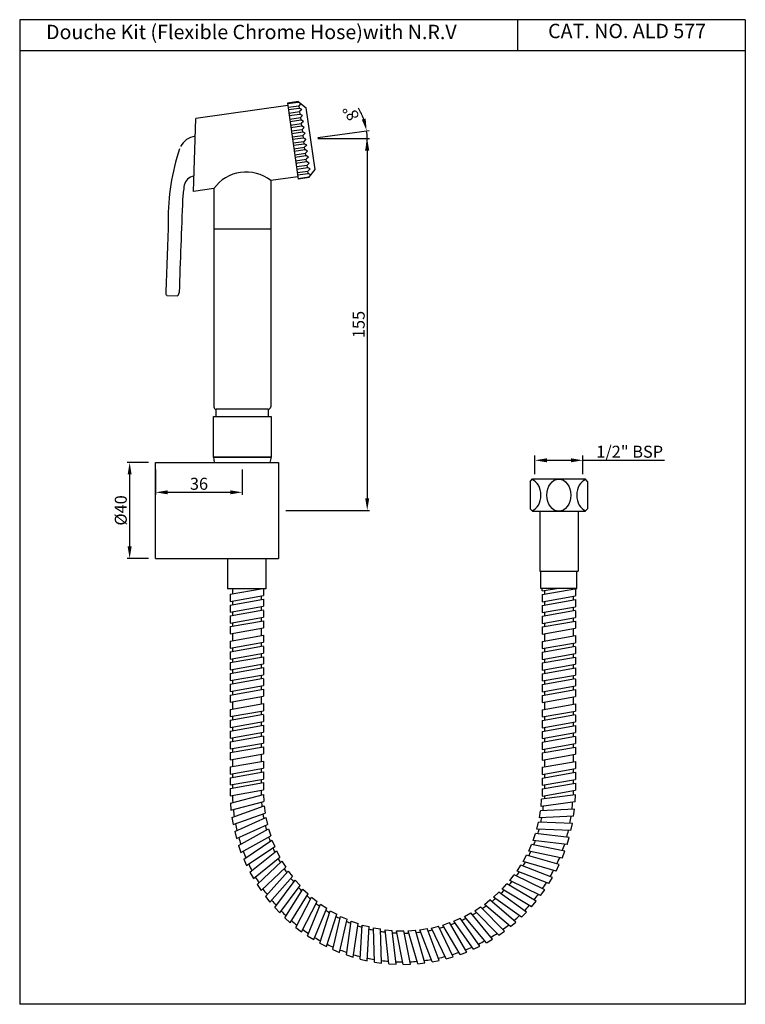
# Model space of a CAD drawing. Units: millimetres. Extents: x 1483 to 1785, y 269 to 679.
import ezdxf

# ---------------------------------------------------------------- set-up
doc = ezdxf.new("R2010")
doc.units = ezdxf.units.MM
doc.header["$MEASUREMENT"] = 0
doc.styles.get("Standard").update_dxf_attribs({"font": 'arial.ttf'})
doc.dimstyles.get("Standard").update_dxf_attribs({"dimtxt": 0.18, "dimasz": 0.18, "dimexe": 0.18, "dimexo": 0.0625, "dimgap": 0.09, "dimtad": 0, "dimtih": 1, "dimtoh": 1, "dimdec": 4, "dimzin": 0, "dimdsep": 46, "dimtxsty": 'Standard', "dimcen": 0.09, "dimadec": 0, "dimazin": 0, "dimtfac": 1, "dimtdec": 4, "dimtofl": 0, "dimtmove": 0, "dimatfit": 3, "dimfxl": 0, "dimtolj": 1, "dimtzin": 0, "dimarcsym": 0})
doc.dimstyles.new('Vikas', dxfattribs={"dimtxt": 3, "dimasz": 3, "dimexe": 1, "dimexo": 3, "dimgap": 1, "dimtad": 3, "dimdec": 1, "dimzin": 0, "dimdsep": 46, "dimtxsty": 'Standard', "dimcen": 0.09, "dimadec": 1, "dimazin": 0, "dimtfac": 1, "dimtdec": 1, "dimtofl": 0, "dimtmove": 0, "dimatfit": 3, "dimfxl": 0, "dimtolj": 1, "dimtzin": 0, "dimarcsym": 0})

# ---------------------------------------------------------------- blocks, each defined once
blk = doc.blocks.new('*D1')
at = {"color": 0, "linetype": 'Continuous', "lineweight": -2, "transparency": 16777216}
for p, q in [((1697.7, 489.59), (1697.7, 497.38)), ((1717.7, 489.59), (1717.7, 497.38)), ((1702.7, 495.38), (1712.7, 495.38)), ((1717.7, 495.38), (1751.74, 495.38))]:
    blk.add_line(p, q, dxfattribs=at)
at = {"color": 0, "linetype": 'Continuous', "transparency": 16777216}
for points in [[(1702.7, 496.21), (1702.7, 494.54), (1697.7, 495.38)], [(1712.7, 496.21), (1712.7, 494.54), (1717.7, 495.38)]]:
    blk.add_solid(points, dxfattribs=at)
at = {"layer": 'Defpoints', "color": 0, "linetype": 'Continuous', "transparency": 16777216}
for p in [(1717.7, 495.38), (1697.7, 487.59), (1717.7, 487.59)]:
    blk.add_point(p, dxfattribs=at)
at = {"color": 0, "linetype": 'Continuous', "transparency": 16777216, "insert": (1737.22, 498.96), "char_height": 5, "attachment_point": 5}
blk.add_mtext('\\A1;1/2" BSP', dxfattribs=at)
blk = doc.blocks.new('*D2')
at = {"color": 0, "lineweight": -2, "transparency": 16777216}
for p, q in [((1536.61, 494.49), (1527.77, 494.49)), ((1528.77, 489.49), (1528.77, 459.48)), ((1536.61, 454.48), (1527.77, 454.48))]:
    blk.add_line(p, q, dxfattribs=at)
at = {"color": 0, "transparency": 16777216}
for points in [[(1527.93, 489.49), (1529.6, 489.49), (1528.77, 494.49)], [(1527.93, 459.48), (1529.6, 459.48), (1528.77, 454.48)]]:
    blk.add_solid(points, dxfattribs=at)
at = {"layer": 'Defpoints', "color": 0, "transparency": 16777216}
for p in [(1539.61, 494.49), (1528.77, 454.48), (1539.61, 454.48)]:
    blk.add_point(p, dxfattribs=at)
at = {"color": 0, "transparency": 16777216, "insert": (1525.08, 474.49), "char_height": 5, "attachment_point": 5, "rotation": 90}
blk.add_mtext('\\A1;%%C40', dxfattribs=at)
blk = doc.blocks.new('*D3')
at = {"color": 0, "lineweight": -2, "transparency": 16777216}
for p, q in [((1539.61, 491.49), (1539.61, 481.03)), ((1575.72, 491.49), (1575.72, 481.03)), ((1544.61, 482.03), (1570.72, 482.03))]:
    blk.add_line(p, q, dxfattribs=at)
at = {"color": 0, "transparency": 16777216}
for points in [[(1544.61, 482.86), (1544.61, 481.2), (1539.61, 482.03)], [(1570.72, 482.86), (1570.72, 481.2), (1575.72, 482.03)]]:
    blk.add_solid(points, dxfattribs=at)
at = {"layer": 'Defpoints', "color": 0, "transparency": 16777216}
for p in [(1539.61, 494.49), (1575.72, 494.49), (1575.72, 482.03)]:
    blk.add_point(p, dxfattribs=at)
at = {"color": 0, "transparency": 16777216, "insert": (1557.67, 485.59), "char_height": 5, "attachment_point": 5}
blk.add_mtext('\\A1;36', dxfattribs=at)
blk = doc.blocks.new('*D4')
at = {"color": 0, "lineweight": -2, "transparency": 16777216}
for p, q in [((1607.23, 629.48), (1628.81, 629.48)), ((1627.81, 624.48), (1627.81, 479.49)), ((1593.86, 474.49), (1628.81, 474.49))]:
    blk.add_line(p, q, dxfattribs=at)
at = {"color": 0, "transparency": 16777216}
for points in [[(1626.97, 624.48), (1628.64, 624.48), (1627.81, 629.48)], [(1626.97, 479.49), (1628.64, 479.49), (1627.81, 474.49)]]:
    blk.add_solid(points, dxfattribs=at)
at = {"layer": 'Defpoints', "color": 0, "transparency": 16777216}
for p in [(1604.23, 629.48), (1590.86, 474.49), (1627.81, 474.49)]:
    blk.add_point(p, dxfattribs=at)
at = {"color": 0, "transparency": 16777216, "insert": (1624.25, 551.98), "char_height": 5, "attachment_point": 5, "rotation": 90}
blk.add_mtext('\\A1;155', dxfattribs=at)
blk = doc.blocks.new('*D5')
at = {"color": 0, "lineweight": -2, "transparency": 16777216}
for p, q in [((1607.2, 629.9), (1628.56, 632.9)), ((1607.23, 629.48), (1628.8, 629.48))]:
    blk.add_line(p, q, dxfattribs=at)
for start, end in [(20.1801, 32.3602), (360, 8), (347.8199, 360)]:
    blk.add_arc((1604.23, 629.48), 23.56, start, end, dxfattribs=at)
at = {"color": 0, "transparency": 16777216}
blk.add_solid([(1627.16, 637.81), (1625.54, 637.41), (1627.57, 632.76)], dxfattribs=at)
at = {"layer": 'Defpoints', "color": 0, "transparency": 16777216}
for p in [(1596.66, 629.48), (1596.81, 628.44), (1604.23, 629.48), (1604.23, 629.48), (1627.77, 630.58)]:
    blk.add_point(p, dxfattribs=at)
at = {"color": 0, "transparency": 16777216, "insert": (1621.02, 640.18), "char_height": 5, "attachment_point": 5, "rotation": 120}
blk.add_mtext('\\A1;8°', dxfattribs=at)
blk = doc.blocks.new('_None')

msp = doc.modelspace()

# ---------------------------------------------------------------- linework, layer by layer
at = {"linetype": 'Continuous'}
for p, q in [((1785.43, 679.04), (1482.93, 679.04)), ((1482.93, 679.04), (1482.93, 268.62)), ((1785.43, 679.04), (1785.43, 268.62)), ((1594.61, 644.04), (1599.07, 644.66)), ((1599.04, 644.91), (1599.07, 644.66)), ((1600.17, 644.06), (1599.07, 644.66)), ((1594.82, 642.55), (1599.28, 643.18)), ((1594.96, 641.56), (1599.42, 642.19)), ((1595.17, 640.07), (1599.63, 640.7)), ((1600.17, 644.06), (1599.28, 643.18)), ((1599.28, 643.18), (1599.42, 642.19)), ((1600.51, 641.58), (1599.42, 642.19)), ((1600.51, 641.58), (1599.63, 640.7)), ((1599.63, 640.7), (1599.77, 639.71)), ((1595.31, 639.08), (1599.77, 639.71)), ((1595.52, 637.6), (1599.98, 638.23)), ((1595.66, 636.61), (1600.11, 637.23)), ((1600.86, 639.11), (1599.77, 639.71)), ((1600.86, 639.11), (1599.98, 638.23)), ((1599.98, 638.23), (1600.11, 637.23)), ((1601.21, 636.63), (1600.11, 637.23)), ((1601.21, 636.63), (1600.32, 635.75)), ((1595.87, 635.12), (1600.32, 635.75)), ((1596.01, 634.13), (1600.46, 634.76)), ((1596.22, 632.65), (1600.67, 633.27)), ((1596.35, 631.66), (1600.81, 632.28)), ((1600.32, 635.75), (1600.46, 634.76)), ((1601.56, 634.16), (1600.46, 634.76)), ((1601.56, 634.16), (1600.67, 633.27)), ((1600.67, 633.27), (1600.81, 632.28)), ((1601.91, 631.68), (1600.81, 632.28)), ((1596.56, 630.17), (1601.02, 630.8)), ((1596.7, 629.18), (1601.16, 629.81)), ((1596.91, 627.7), (1601.37, 628.32)), ((1596.91, 627.7), (1601.37, 628.32)), ((1601.91, 631.68), (1601.02, 630.8)), ((1601.02, 630.8), (1601.16, 629.81)), ((1602.25, 629.2), (1601.16, 629.81)), ((1602.25, 629.2), (1601.37, 628.32)), ((1602.25, 629.2), (1601.37, 628.32)), ((1601.51, 627.33), (1601.37, 628.32)), ((1597.05, 626.71), (1601.51, 627.33)), ((1597.26, 625.22), (1601.72, 625.85)), ((1597.4, 624.23), (1601.85, 624.86)), ((1602.6, 626.73), (1601.51, 627.33)), ((1602.6, 626.73), (1601.72, 625.85)), ((1601.85, 624.86), (1601.72, 625.85)), ((1602.95, 624.25), (1601.85, 624.86)), ((1602.95, 624.25), (1602.06, 623.37)), ((1597.61, 622.74), (1602.06, 623.37)), ((1597.75, 621.75), (1602.2, 622.38)), ((1597.95, 620.27), (1602.41, 620.9)), ((1598.09, 619.28), (1602.55, 619.91)), ((1602.2, 622.38), (1602.06, 623.37)), ((1603.3, 621.78), (1602.2, 622.38)), ((1603.3, 621.78), (1602.41, 620.9)), ((1602.55, 619.91), (1602.41, 620.9)), ((1603.64, 619.3), (1602.55, 619.91)), ((1598.3, 617.79), (1602.76, 618.42)), ((1598.44, 616.8), (1602.9, 617.43)), ((1598.65, 615.32), (1603.11, 615.94)), ((1603.64, 619.3), (1602.76, 618.42)), ((1602.9, 617.43), (1602.76, 618.42)), ((1603.99, 616.83), (1602.9, 617.43)), ((1603.99, 616.83), (1603.11, 615.94)), ((1603.25, 614.95), (1603.11, 615.94)), ((1598.79, 614.33), (1603.25, 614.95)), ((1599, 612.84), (1603.45, 613.47)), ((1604.34, 614.35), (1603.25, 614.95)), ((1604.34, 614.35), (1603.45, 613.47)), ((1603.49, 613.22), (1603.45, 613.47)), ((1564.72, 516.64), (1564.72, 513.64)), ((1586.72, 513.64), (1586.72, 516.64)), ((1563.72, 496.64), (1587.72, 496.64)), ((1563.72, 496.64), (1564.05, 494.49)), ((1564.72, 496.64), (1586.72, 496.64)), ((1587.72, 496.64), (1587.26, 494.49)), ((1539.61, 454.48), (1539.61, 494.49)), ((1539.61, 494.49), (1590.86, 494.49)), ((1590.86, 494.49), (1590.86, 454.48)), ((1695.73, 486.59), (1696.73, 487.59)), ((1695.73, 486.59), (1695.73, 475.12)), ((1696.73, 487.59), (1718.67, 487.59)), ((1719.67, 486.59), (1718.67, 487.59)), ((1719.67, 486.59), (1719.67, 475.12)), ((1695.73, 475.12), (1696.73, 474.12)), ((1696.73, 474.12), (1718.67, 474.12)), ((1699.72, 474.12), (1699.72, 449.18)), ((1715.68, 474.12), (1715.68, 449.18)), ((1718.67, 474.12), (1719.67, 475.12)), ((1539.61, 454.48), (1590.86, 454.48)), ((1569.63, 454.48), (1569.63, 441.83)), ((1585.59, 454.48), (1585.59, 441.83)), ((1699.72, 449.18), (1715.68, 449.18)), ((1700.22, 441.95), (1700.22, 449.18)), ((1700.22, 449.18), (1715.18, 449.18)), ((1715.18, 441.95), (1715.18, 449.18)), ((1585.59, 441.83), (1569.63, 441.83)), ((1585.09, 441.83), (1570.13, 441.83)), ((1570.61, 439.54), (1583.61, 441.83)), ((1570.61, 439.54), (1570.61, 436.54)), ((1571.61, 441.83), (1571.61, 439.72)), ((1584.61, 441.83), (1584.61, 439.01)), ((1715.18, 441.95), (1700.22, 441.95)), ((1700.7, 440.9), (1700.7, 441.95)), ((1700.7, 440.9), (1706.67, 441.95)), ((1700.7, 439.4), (1715.18, 441.95)), ((1700.7, 439.4), (1700.7, 436.4)), ((1701.7, 441.07), (1701.7, 439.57)), ((1714.7, 441.86), (1714.7, 438.86)), ((1570.61, 436.54), (1584.61, 439.01)), ((1570.61, 435.04), (1584.61, 437.51)), ((1571.61, 436.72), (1571.61, 435.22)), ((1583.61, 438.83), (1583.61, 437.33)), ((1584.61, 437.51), (1584.61, 434.51)), ((1700.7, 436.4), (1714.7, 438.86)), ((1700.7, 434.9), (1714.7, 437.36)), ((1701.7, 436.57), (1701.7, 435.07)), ((1713.7, 438.69), (1713.7, 437.19)), ((1714.7, 437.36), (1714.7, 434.36)), ((1570.61, 435.04), (1570.61, 432.04)), ((1570.61, 432.04), (1584.61, 434.51)), ((1570.61, 430.54), (1584.61, 433.01)), ((1571.61, 432.22), (1571.61, 430.72)), ((1583.61, 434.33), (1583.61, 432.83)), ((1584.61, 432.83), (1584.61, 430.01)), ((1700.7, 434.9), (1700.7, 431.9)), ((1700.7, 431.9), (1714.7, 434.36)), ((1700.7, 430.4), (1714.7, 432.86)), ((1701.7, 432.07), (1701.7, 430.57)), ((1713.7, 434.19), (1713.7, 432.69)), ((1714.7, 432.69), (1714.7, 429.86)), ((1570.61, 430.54), (1570.61, 427.54)), ((1570.61, 427.54), (1584.61, 430.01)), ((1570.61, 426.04), (1584.61, 428.51)), ((1571.61, 427.72), (1571.61, 426.22)), ((1583.61, 429.83), (1583.61, 428.33)), ((1584.61, 428.51), (1584.61, 425.51)), ((1700.7, 430.4), (1700.7, 427.4)), ((1700.7, 427.4), (1714.7, 429.86)), ((1700.7, 425.9), (1714.7, 428.36)), ((1701.7, 427.57), (1701.7, 426.07)), ((1713.7, 429.69), (1713.7, 428.19)), ((1714.7, 428.36), (1714.7, 425.36)), ((1570.61, 426.04), (1570.61, 423.04)), ((1570.61, 423.04), (1584.61, 425.51)), ((1571.61, 423.22), (1571.61, 421.72)), ((1583.61, 425.33), (1583.61, 423.83)), ((1583.61, 423.83), (1583.61, 422.33)), ((1700.7, 425.9), (1700.7, 422.9)), ((1700.7, 422.9), (1714.7, 425.36)), ((1701.7, 423.07), (1701.7, 421.57)), ((1713.7, 425.19), (1713.7, 423.69)), ((1713.7, 423.69), (1713.7, 422.19)), ((1570.61, 420.04), (1584.61, 422.51)), ((1570.61, 420.04), (1570.61, 417.04)), ((1570.61, 417.04), (1584.61, 419.51)), ((1571.61, 421.72), (1571.61, 420.22)), ((1583.61, 419.33), (1583.61, 417.83)), ((1584.61, 422.51), (1584.61, 419.51)), ((1700.7, 419.9), (1714.7, 422.36)), ((1700.7, 419.9), (1700.7, 416.9)), ((1700.7, 416.9), (1714.7, 419.36)), ((1701.7, 421.57), (1701.7, 420.07)), ((1713.7, 419.19), (1713.7, 417.69)), ((1714.7, 422.36), (1714.7, 419.36)), ((1570.61, 415.54), (1584.61, 418.01)), ((1570.61, 415.54), (1570.61, 412.54)), ((1570.61, 412.54), (1584.61, 415.01)), ((1571.61, 417.22), (1571.61, 415.72)), ((1583.61, 414.83), (1583.61, 413.33)), ((1584.61, 417.83), (1584.61, 415.01)), ((1700.7, 415.4), (1714.7, 417.86)), ((1700.7, 415.4), (1700.7, 412.4)), ((1700.7, 412.4), (1714.7, 414.86)), ((1701.7, 417.07), (1701.7, 415.57)), ((1713.7, 414.69), (1713.7, 413.19)), ((1714.7, 417.69), (1714.7, 414.86)), ((1570.61, 411.04), (1584.61, 413.51)), ((1570.61, 411.04), (1570.61, 408.04)), ((1570.61, 408.04), (1584.61, 410.51)), ((1571.61, 412.72), (1571.61, 411.22)), ((1584.61, 413.51), (1584.61, 410.51)), ((1700.7, 410.9), (1714.7, 413.36)), ((1700.7, 410.9), (1700.7, 407.9)), ((1701.7, 412.57), (1701.7, 411.07)), ((1714.7, 413.36), (1714.7, 410.36)), ((1570.61, 406.54), (1584.61, 409.01)), ((1570.61, 406.54), (1570.61, 403.54)), ((1571.61, 408.22), (1571.61, 406.72)), ((1571.61, 408.22), (1571.61, 406.72)), ((1583.61, 410.33), (1583.61, 408.83)), ((1583.61, 410.33), (1583.61, 408.83)), ((1584.61, 409.01), (1584.61, 406.01)), ((1700.7, 407.9), (1714.7, 410.36)), ((1700.7, 406.4), (1714.7, 408.86)), ((1700.7, 406.4), (1700.7, 403.4)), ((1701.7, 408.07), (1701.7, 406.57)), ((1701.7, 408.07), (1701.7, 406.57)), ((1713.7, 410.19), (1713.7, 408.69)), ((1713.7, 410.19), (1713.7, 408.69)), ((1714.7, 408.86), (1714.7, 405.86)), ((1570.61, 403.54), (1584.61, 406.01)), ((1570.61, 402.04), (1584.61, 404.51)), ((1571.61, 403.72), (1571.61, 402.22)), ((1583.61, 405.83), (1583.61, 404.33)), ((1584.61, 404.33), (1584.61, 401.51)), ((1700.7, 403.4), (1714.7, 405.86)), ((1700.7, 401.9), (1714.7, 404.36)), ((1701.7, 403.57), (1701.7, 402.07)), ((1713.7, 405.69), (1713.7, 404.19)), ((1714.7, 404.19), (1714.7, 401.36)), ((1570.61, 402.04), (1570.61, 399.04)), ((1570.61, 399.04), (1584.61, 401.51)), ((1570.61, 397.54), (1584.61, 400.01)), ((1571.61, 399.22), (1571.61, 397.72)), ((1583.61, 401.33), (1583.61, 399.83)), ((1584.61, 400.01), (1584.61, 397.01)), ((1700.7, 401.9), (1700.7, 398.9)), ((1700.7, 398.9), (1714.7, 401.36)), ((1700.7, 397.4), (1714.7, 399.86)), ((1701.7, 399.07), (1701.7, 397.57)), ((1713.7, 401.19), (1713.7, 399.69)), ((1714.7, 399.86), (1714.7, 396.86)), ((1570.61, 397.54), (1570.61, 394.54)), ((1570.61, 394.54), (1584.61, 397.01)), ((1570.61, 391.54), (1584.61, 394.01)), ((1571.61, 394.72), (1571.61, 393.22)), ((1583.61, 396.83), (1583.61, 395.33)), ((1583.61, 395.33), (1583.61, 393.83)), ((1584.61, 394.01), (1584.61, 391.01)), ((1700.7, 397.4), (1700.7, 394.4)), ((1700.7, 394.4), (1714.7, 396.86)), ((1701.7, 394.57), (1701.7, 393.07)), ((1713.7, 396.69), (1713.7, 395.19)), ((1713.7, 395.19), (1713.7, 393.69)), ((1570.61, 391.54), (1570.61, 388.54)), ((1570.61, 388.54), (1584.61, 391.01)), ((1571.61, 393.22), (1571.61, 391.72)), ((1583.61, 390.83), (1583.61, 389.33)), ((1700.7, 391.4), (1714.7, 393.86)), ((1700.7, 391.4), (1700.7, 388.4)), ((1700.7, 388.4), (1714.7, 390.86)), ((1701.7, 393.07), (1701.7, 391.57)), ((1713.7, 390.69), (1713.7, 389.19)), ((1714.7, 393.86), (1714.7, 390.86)), ((1570.61, 387.04), (1584.61, 389.51)), ((1570.61, 387.04), (1570.61, 384.04)), ((1570.61, 384.04), (1584.61, 386.51)), ((1571.61, 388.72), (1571.61, 387.22)), ((1583.61, 386.33), (1583.61, 384.83)), ((1584.61, 389.33), (1584.61, 386.51)), ((1700.7, 386.9), (1714.7, 389.36)), ((1700.7, 386.9), (1700.7, 383.9)), ((1700.7, 383.9), (1714.7, 386.36)), ((1701.7, 388.57), (1701.7, 387.07)), ((1713.7, 386.19), (1713.7, 384.69)), ((1714.7, 389.19), (1714.7, 386.36)), ((1570.61, 382.54), (1584.61, 385.01)), ((1570.61, 382.54), (1570.61, 379.54)), ((1570.61, 379.54), (1584.61, 382.01)), ((1571.61, 384.22), (1571.61, 382.72)), ((1583.61, 381.83), (1583.61, 380.33)), ((1584.61, 385.01), (1584.61, 382.01)), ((1700.7, 382.4), (1714.7, 384.86)), ((1700.7, 382.4), (1700.7, 379.4)), ((1700.7, 379.4), (1714.7, 381.86)), ((1701.7, 384.07), (1701.7, 382.57)), ((1714.7, 384.86), (1714.7, 381.86)), ((1570.61, 378.04), (1584.61, 380.51)), ((1570.61, 378.04), (1570.61, 375.04)), ((1571.61, 379.72), (1571.61, 378.22)), ((1584.61, 380.33), (1584.61, 377.51)), ((1700.7, 377.9), (1714.7, 380.36)), ((1700.7, 377.9), (1700.7, 374.9)), ((1701.7, 379.57), (1701.7, 378.07)), ((1713.7, 381.69), (1713.7, 380.19)), ((1714.7, 380.19), (1714.7, 377.36)), ((1570.61, 375.04), (1584.61, 377.51)), ((1570.61, 373.54), (1584.61, 376.01)), ((1570.61, 373.54), (1570.61, 370.54)), ((1571.61, 375.22), (1571.61, 373.72)), ((1583.61, 377.33), (1583.61, 375.83)), ((1584.61, 376.01), (1584.61, 373.01)), ((1700.7, 374.9), (1714.7, 377.36)), ((1700.7, 373.4), (1714.7, 375.86)), ((1701.7, 375.07), (1701.7, 373.57)), ((1713.7, 377.19), (1713.7, 375.69)), ((1714.7, 375.86), (1714.7, 372.86)), ((1570.61, 370.54), (1584.61, 373.01)), ((1570.61, 367.54), (1584.61, 370.01)), ((1571.61, 370.72), (1571.61, 369.22)), ((1583.61, 372.83), (1583.61, 371.33)), ((1583.61, 371.33), (1583.61, 369.83)), ((1584.61, 370.01), (1584.61, 367.01)), ((1700.7, 373.4), (1700.7, 370.4)), ((1700.7, 370.4), (1714.7, 372.86)), ((1700.7, 367.4), (1714.7, 369.86)), ((1701.7, 370.57), (1701.7, 369.07)), ((1713.7, 372.69), (1713.7, 371.19)), ((1713.7, 371.19), (1713.7, 369.69)), ((1714.7, 369.86), (1714.7, 366.86)), ((1570.61, 367.54), (1570.61, 364.54)), ((1570.61, 364.54), (1584.61, 367.01)), ((1570.61, 363.04), (1584.61, 365.51)), ((1571.61, 369.22), (1571.61, 367.72)), ((1583.61, 366.83), (1583.61, 365.33)), ((1584.61, 365.51), (1584.61, 362.51)), ((1700.7, 367.4), (1700.7, 364.4)), ((1700.7, 364.4), (1714.7, 366.86)), ((1700.7, 362.9), (1714.7, 365.36)), ((1701.7, 369.07), (1701.7, 367.57)), ((1713.7, 366.69), (1713.7, 365.19)), ((1714.7, 365.36), (1714.7, 362.36)), ((1570.61, 363.04), (1570.61, 360.04)), ((1570.61, 360.04), (1584.61, 362.51)), ((1571.61, 364.72), (1571.61, 363.22)), ((1583.61, 362.33), (1583.61, 360.83)), ((1700.7, 362.9), (1700.7, 359.9)), ((1700.7, 359.9), (1714.7, 362.36)), ((1701.7, 364.57), (1701.7, 363.07)), ((1713.7, 362.19), (1713.7, 360.69)), ((1570.61, 358.54), (1584.61, 361.01)), ((1570.61, 358.54), (1570.61, 355.54)), ((1570.61, 355.54), (1584.61, 358.01)), ((1571.61, 360.22), (1571.61, 358.72)), ((1583.61, 357.83), (1583.61, 356.33)), ((1584.61, 361.01), (1584.61, 358.01)), ((1700.7, 358.4), (1714.7, 360.86)), ((1700.7, 358.4), (1700.7, 355.4)), ((1700.7, 355.4), (1714.7, 357.86)), ((1701.7, 360.07), (1701.7, 358.57)), ((1713.7, 357.69), (1713.7, 356.19)), ((1714.7, 360.86), (1714.7, 357.86)), ((1570.75, 352.51), (1584.5, 356.14)), ((1571, 349.52), (1584.75, 353.15)), ((1584.5, 356.14), (1584.75, 353.15)), ((1700.37, 351.12), (1700.5, 354.12)), ((1714.47, 353), (1700.37, 351.12)), ((1714.59, 356), (1700.5, 354.12)), ((1714.47, 353), (1714.59, 356)), ((1570.75, 352.51), (1571, 349.52)), ((1571.4, 346.52), (1584.8, 351.29)), ((1584.8, 351.29), (1585.3, 348.33)), ((1699.66, 346.31), (1700.03, 349.28)), ((1714.23, 349.98), (1700.03, 349.28)), ((1713.86, 347), (1714.23, 349.98)), ((1571.4, 346.52), (1571.9, 343.56)), ((1571.9, 343.56), (1585.3, 348.33)), ((1572.55, 340.6), (1585.5, 346.47)), ((1585.5, 346.47), (1586.25, 343.57)), ((1713.86, 347), (1699.66, 346.31)), ((1573.3, 337.69), (1586.25, 343.57)), ((1574.2, 334.8), (1586.6, 341.73)), ((1586.6, 341.73), (1587.59, 338.9)), ((1698.54, 341.57), (1699.16, 344.51)), ((1712.75, 341.08), (1698.54, 341.57)), ((1713.37, 344.01), (1699.16, 344.51)), ((1712.75, 341.08), (1713.37, 344.01)), ((1572.55, 340.6), (1573.3, 337.69)), ((1575.18, 331.96), (1587.59, 338.9)), ((1576.32, 329.15), (1588.1, 337.1)), ((1588.1, 337.1), (1589.32, 334.36)), ((1697.03, 336.94), (1697.9, 339.82)), ((1711.14, 335.26), (1697.03, 336.94)), ((1712.01, 338.13), (1697.9, 339.82)), ((1711.14, 335.26), (1712.01, 338.13)), ((1574.2, 334.8), (1575.18, 331.96)), ((1577.54, 326.41), (1589.32, 334.36)), ((1578.9, 323.7), (1589.98, 332.61)), ((1589.98, 332.61), (1591.43, 329.98)), ((1695.14, 332.46), (1696.24, 335.25)), ((1709.06, 329.6), (1695.14, 332.46)), ((1710.17, 332.39), (1696.24, 335.25)), ((1576.32, 329.15), (1577.54, 326.41)), ((1580.35, 321.08), (1591.43, 329.98)), ((1692.87, 328.15), (1694.21, 330.84)), ((1707.85, 326.83), (1694.21, 330.84)), ((1709.06, 329.6), (1710.17, 332.39)), ((1581.94, 318.49), (1592.23, 328.3)), ((1583.6, 315.99), (1593.89, 325.8)), ((1592.23, 328.3), (1593.89, 325.8)), ((1690.26, 324.05), (1691.82, 326.61)), ((1705.07, 321.47), (1691.82, 326.61)), ((1706.51, 324.14), (1692.87, 328.15)), ((1706.51, 324.14), (1707.85, 326.83)), ((1578.9, 323.7), (1580.35, 321.08)), ((1585.39, 313.55), (1594.83, 324.18)), ((1587.26, 311.2), (1596.7, 321.83)), ((1589.25, 308.92), (1597.77, 320.3)), ((1594.83, 324.18), (1596.7, 321.83)), ((1597.77, 320.3), (1599.82, 318.12)), ((1687.31, 320.17), (1689.08, 322.6)), ((1700.09, 313.94), (1687.31, 320.17)), ((1701.85, 316.37), (1689.08, 322.6)), ((1703.52, 318.91), (1690.26, 324.05)), ((1703.52, 318.91), (1705.07, 321.47)), ((1581.94, 318.49), (1583.6, 315.99)), ((1591.31, 306.73), (1599.82, 318.12)), ((1593.49, 304.63), (1601.02, 316.68)), ((1601.02, 316.68), (1603.25, 314.67)), ((1684.05, 316.56), (1686.01, 318.83)), ((1696.26, 309.28), (1684.05, 316.56)), ((1698.22, 311.55), (1686.01, 318.83)), ((1700.09, 313.94), (1701.85, 316.37)), ((1585.39, 313.55), (1587.26, 311.2)), ((1595.72, 302.62), (1603.25, 314.67)), ((1598.06, 300.7), (1604.56, 313.34)), ((1604.56, 313.34), (1606.95, 311.53)), ((1676.68, 310.22), (1678.99, 312.13)), ((1689.82, 302.92), (1678.99, 312.13)), ((1680.5, 313.24), (1682.64, 315.34)), ((1692.06, 304.96), (1680.5, 313.24)), ((1694.2, 307.06), (1682.64, 315.34)), ((1589.25, 308.92), (1591.31, 306.73)), ((1600.45, 298.89), (1606.95, 311.53)), ((1602.95, 297.17), (1608.37, 310.32)), ((1605.49, 295.57), (1610.91, 308.71)), ((1608.37, 310.32), (1610.91, 308.71)), ((1672.62, 307.53), (1675.09, 309.24)), ((1685.1, 299.16), (1675.09, 309.24)), ((1687.51, 301.01), (1676.68, 310.22)), ((1696.26, 309.28), (1698.22, 311.55)), ((1593.49, 304.63), (1595.72, 302.62)), ((1608.12, 294.07), (1612.42, 307.62)), ((1610.78, 292.68), (1615.08, 306.23)), ((1612.42, 307.62), (1615.08, 306.23)), ((1613.53, 291.4), (1616.68, 305.27)), ((1616.3, 290.24), (1619.45, 304.1)), ((1616.68, 305.27), (1619.45, 304.1)), ((1663.91, 303.22), (1666.62, 304.5)), ((1674.82, 292.88), (1666.62, 304.5)), ((1668.36, 305.19), (1670.95, 306.69)), ((1677.49, 294.3), (1668.36, 305.19)), ((1680.09, 295.8), (1670.95, 306.69)), ((1682.64, 297.44), (1672.62, 307.53)), ((1692.06, 304.96), (1694.2, 307.06)), ((1598.06, 300.7), (1600.45, 298.89)), ((1619.15, 289.2), (1621.13, 303.28)), ((1621.13, 303.28), (1623.98, 302.35)), ((1622, 288.28), (1623.98, 302.35)), ((1624.93, 287.48), (1625.72, 301.67)), ((1625.72, 301.67), (1628.64, 300.99)), ((1627.85, 286.8), (1628.64, 300.99)), ((1630.83, 286.25), (1630.43, 300.46)), ((1630.43, 300.46), (1633.4, 300.02)), ((1633.8, 285.81), (1633.4, 300.02)), ((1636.81, 285.51), (1635.23, 299.64)), ((1635.23, 299.64), (1638.22, 299.45)), ((1649.79, 299.62), (1652.74, 300.18)), ((1654.84, 286.33), (1649.79, 299.62)), ((1657.79, 286.89), (1652.74, 300.18)), ((1654.59, 300.42), (1657.48, 301.23)), ((1660.74, 287.6), (1654.59, 300.42)), ((1663.63, 288.41), (1657.48, 301.23)), ((1659.31, 301.63), (1662.12, 302.67)), ((1666.5, 289.36), (1659.31, 301.63)), ((1669.31, 290.41), (1662.12, 302.67)), ((1672.1, 291.6), (1663.91, 303.22)), ((1687.51, 301.01), (1689.82, 302.92)), ((1602.95, 297.17), (1605.49, 295.57)), ((1639.81, 285.32), (1638.22, 299.45)), ((1640.08, 299.22), (1643.08, 299.29)), ((1642.84, 285.28), (1640.08, 299.22)), ((1645.84, 285.34), (1643.08, 299.29)), ((1644.94, 299.22), (1647.93, 299.53)), ((1648.86, 285.55), (1644.94, 299.22)), ((1651.85, 285.87), (1647.93, 299.53)), ((1677.49, 294.3), (1680.09, 295.8)), ((1682.64, 297.44), (1685.1, 299.16)), ((1608.12, 294.07), (1610.78, 292.68)), ((1613.53, 291.4), (1616.3, 290.24)), ((1672.1, 291.6), (1674.82, 292.88)), ((1619.15, 289.2), (1622, 288.28)), ((1624.93, 287.48), (1627.85, 286.8)), ((1660.74, 287.6), (1663.63, 288.41)), ((1666.5, 289.36), (1669.31, 290.41)), ((1630.83, 286.25), (1633.8, 285.81)), ((1636.81, 285.51), (1639.81, 285.32)), ((1642.84, 285.28), (1645.84, 285.34)), ((1648.86, 285.55), (1651.85, 285.87)), ((1654.84, 286.33), (1657.79, 286.89))]:
    msp.add_line(p, q, dxfattribs=at)
for p, q in [((1690.47, 679.04), (1690.47, 666.26)), ((1482.93, 666.26), (1785.43, 666.26)), ((1599.04, 644.91), (1594.58, 644.28)), ((1599.04, 644.91), (1602.42, 642.36)), ((1594.72, 643.29), (1556.39, 637.91)), ((1594.58, 644.28), (1599.03, 612.59)), ((1594.58, 644.28), (1599.03, 612.59)), ((1606.04, 616.61), (1602.42, 642.36)), ((1555.32, 607.46), (1556.39, 637.91)), ((1603.49, 613.22), (1606.04, 616.61)), ((1598.89, 613.58), (1587.57, 611.99)), ((1587.57, 611.99), (1587.57, 517.64)), ((1603.49, 613.22), (1599.03, 612.59)), ((1603.49, 613.22), (1599.03, 612.59)), ((1602.74, 613.12), (1599.03, 612.59)), ((1563.87, 608.66), (1555.32, 607.46)), ((1563.87, 608.66), (1563.87, 517.64)), ((1587.57, 591.66), (1563.87, 591.66)), ((1544.32, 564.14), (1548.82, 563.99)), ((1549.42, 565.41), (1548.82, 563.99)), ((1563.72, 513.64), (1587.72, 513.64)), ((1563.72, 496.64), (1563.72, 513.64)), ((1586.57, 516.64), (1564.87, 516.64)), ((1587.72, 513.64), (1587.72, 496.64)), ((1587.72, 496.64), (1563.72, 496.64)), ((1563.97, 496.64), (1587.47, 496.64)), ((1785.43, 268.62), (1482.93, 268.62))]:
    msp.add_line(p, q)
msp.add_lwpolyline([(1555.52, 613.88, 0.303298), (1551.52, 610.02, 0.020408), (1550.85, 604.31, 0.001633), (1549.42, 565.41)], format="xyb")
for centre, radius, start, end in [((1557.17, 622.55), 8, 98.0264, 153.3657), ((1631.18, 596.97), 86.31, 160.9064, 181.333), ((680804.47, -23102.79), 679672.83, 178.00189695, 178.00445515), ((1544.4, 564.71), 0.568, 187.3901, 261.7819), ((1564.87, 517.64), 1, 180, 270), ((1586.57, 517.64), 1, 270, 0)]:
    msp.add_arc(centre, radius, start, end)
for centre, radius, start, end in [((1577.31, 599.04), 16.52, 51.5975, 144.4025), ((1642.59, 357.28), 58.99, 180, 181.326), ((1772.69, 357.13), 58.99, 180, 181.326), ((1642.59, 357.28), 70.99, 181.2573, 183.6361), ((1772.69, 357.13), 70.99, 181.2573, 182.2979), ((1642.59, 357.28), 70.99, 186.0573, 188.4361), ((1642.59, 357.28), 58.99, 184.2602, 186.126), ((1642.59, 357.28), 58.99, 352.2602, 354.126), ((1642.59, 357.28), 70.99, 354.0573, 356.4361), ((1642.59, 357.28), 58.99, 189.0602, 190.926), ((1642.59, 357.28), 58.99, 347.4602, 349.326), ((1642.59, 357.28), 70.99, 349.2573, 351.6361), ((1642.59, 357.28), 70.99, 190.8573, 193.2361), ((1642.59, 357.28), 58.99, 193.8602, 195.726), ((1642.59, 357.28), 58.99, 342.6602, 344.526), ((1642.59, 357.28), 70.99, 344.4573, 346.8361), ((1642.59, 357.28), 70.99, 195.6573, 198.0361), ((1642.59, 357.28), 58.99, 198.6602, 200.526), ((1642.59, 357.28), 58.99, 337.8602, 339.726), ((1642.59, 357.28), 70.99, 200.4573, 202.8361), ((1642.59, 357.28), 58.99, 203.4602, 205.326), ((1642.59, 357.28), 70.99, 339.6573, 342.0361), ((1642.59, 357.28), 58.99, 208.2602, 210.126), ((1642.59, 357.28), 58.99, 333.0602, 334.926), ((1642.59, 357.28), 70.99, 334.8573, 337.2361), ((1642.59, 357.28), 70.99, 205.2573, 207.6361), ((1642.59, 357.28), 58.99, 213.0602, 214.926), ((1642.59, 357.28), 58.99, 328.2602, 330.126), ((1642.59, 357.28), 70.99, 330.0573, 332.4361), ((1642.59, 357.28), 70.99, 210.0573, 212.4361), ((1642.59, 357.28), 58.99, 217.8602, 219.726), ((1642.59, 357.28), 58.99, 323.4602, 325.326), ((1642.59, 357.28), 70.99, 214.8573, 217.2361), ((1642.59, 357.28), 58.99, 222.6602, 224.526), ((1642.59, 357.28), 58.99, 313.8602, 315.726), ((1642.59, 357.28), 58.99, 318.6602, 320.526), ((1642.59, 357.28), 70.99, 325.2573, 327.6361), ((1642.59, 357.28), 70.99, 219.6573, 222.0361), ((1642.59, 357.28), 58.99, 227.4602, 229.326), ((1642.59, 357.28), 58.99, 309.0602, 310.926), ((1642.59, 357.28), 70.99, 320.4573, 322.8361), ((1642.59, 357.28), 58.99, 232.2602, 234.126), ((1642.59, 357.28), 58.99, 304.2602, 306.126), ((1642.59, 357.28), 70.99, 315.6573, 318.0361), ((1642.59, 357.28), 70.99, 224.4573, 226.8361), ((1642.59, 357.28), 58.99, 237.0602, 238.926), ((1642.59, 357.28), 58.99, 241.8602, 243.726), ((1642.59, 357.28), 58.99, 294.6602, 296.526), ((1642.59, 357.28), 58.99, 299.4602, 301.326), ((1642.59, 357.28), 70.99, 310.8573, 313.2361), ((1642.59, 357.28), 70.99, 229.2573, 231.6361), ((1642.59, 357.28), 70.99, 234.0573, 236.4361), ((1642.59, 357.28), 58.99, 246.6602, 248.526), ((1642.59, 357.28), 58.99, 251.4602, 253.326), ((1642.59, 357.28), 58.99, 256.2602, 258.126), ((1642.59, 357.28), 58.99, 280.2602, 282.126), ((1642.59, 357.28), 58.99, 285.0602, 286.926), ((1642.59, 357.28), 58.99, 289.8602, 291.726), ((1642.59, 357.28), 70.99, 306.0573, 308.4361), ((1642.59, 357.28), 70.99, 238.8573, 241.2361), ((1642.59, 357.28), 58.99, 261.0602, 262.926), ((1642.59, 357.28), 58.99, 265.8602, 267.726), ((1642.59, 357.28), 58.99, 270.6602, 272.526), ((1642.59, 357.28), 58.99, 275.4602, 277.326), ((1642.59, 357.28), 70.99, 301.2573, 303.6361), ((1642.59, 357.28), 70.99, 243.6573, 246.0361), ((1642.59, 357.28), 70.99, 291.6573, 294.0361), ((1642.59, 357.28), 70.99, 296.4573, 298.8361), ((1642.59, 357.28), 70.99, 248.4573, 250.8361), ((1642.59, 357.28), 70.99, 253.2573, 255.6361), ((1642.59, 357.28), 70.99, 258.0573, 260.4361), ((1642.59, 357.28), 70.99, 282.0573, 284.4361), ((1642.59, 357.28), 70.99, 286.8573, 289.2361), ((1642.59, 357.28), 70.99, 262.8573, 265.2361), ((1642.59, 357.28), 70.99, 267.6573, 270.0361), ((1642.59, 357.28), 70.99, 272.4573, 274.8361), ((1642.59, 357.28), 70.99, 277.2573, 279.6361)]:
    msp.add_arc(centre, radius, start, end, dxfattribs=at)
for centre, start_param, end_param in [((1695.23, 480.85), 0.25813, 2.883462), ((1720.17, 480.85), 3.399723, 6.025055)]:
    msp.add_ellipse(centre, major_axis=(0, -6.73), ratio=0.740741, start_param=start_param, end_param=end_param, dxfattribs=at)
msp.add_ellipse((1707.7, 480.85), major_axis=(0, -6.73), ratio=0.740741, dxfattribs=at)

# ---------------------------------------------------------------- texts
msp.add_text('Douche Kit (Flexible Chrome Hose)with N.R.V', height=6).set_placement((1493.92, 670.92))
at = {"insert": (1703.22, 677.33), "char_height": 6, "attachment_point": 1}
msp.add_mtext_dynamic_manual_height_columns('CAT. NO. ALD 577', width=125.7321, gutter_width=1, heights=[0], dxfattribs=at)

# ---------------------------------------------------------------- dimensions: what is measured, and where the dimension line sits
dim = msp.add_angular_dim_2l(base=(1627.77, 630.58), line1=((1604.23, 629.48), (1596.81, 628.44)), line2=((1604.23, 629.48), (1596.66, 629.48)), dimstyle='Vikas', override={"dimtxt": 5, "dimasz": 5, "dimdec": 0, "dimblk1": 'None', "dimsah": 1, "dimadec": 0, "dimtmove": 2})
dim.commit()
dim.dimension.update_dxf_attribs({"geometry": '*D5', "text_midpoint": (1621.02, 640.18), "dimtype": 162, "text_rotation": 120})
dim = msp.add_linear_dim(base=(1627.81, 474.49), p1=(1604.23, 629.48), p2=(1590.86, 474.49), angle=90, dimstyle='Vikas', override={"dimtxt": 5, "dimasz": 5, "dimdec": 0})
dim.commit()
dim.dimension.update_dxf_attribs({"geometry": '*D4', "text_midpoint": (1624.25, 551.98)})
at = {"linetype": 'Continuous'}
dim = msp.add_linear_dim(base=(1717.7, 495.38), p1=(1697.7, 487.59), p2=(1717.7, 487.59), text='1/2" BSP', dimstyle='Standard', override={"dimtxt": 5, "dimasz": 5, "dimexe": 2, "dimexo": 2, "dimgap": 1, "dimtad": 1, "dimtih": 0, "dimtoh": 0, "dimdec": 1, "dimtdec": 2, "dimatfit": 2}, dxfattribs=at)
dim.commit()
dim.dimension.update_dxf_attribs({"geometry": '*D1', "text_midpoint": (1737.22, 495.38), "dimtype": 160})
dim = msp.add_linear_dim(base=(1528.77, 454.48), p1=(1539.61, 494.49), p2=(1539.61, 454.48), angle=90, text='%%C40', dimstyle='Vikas', override={"dimtxt": 5, "dimasz": 5})
dim.commit()
dim.dimension.update_dxf_attribs({"geometry": '*D2', "text_midpoint": (1525.08, 474.49)})
dim = msp.add_linear_dim(base=(1575.72, 482.03), p1=(1539.61, 494.49), p2=(1575.72, 494.49), dimstyle='Vikas', override={"dimtxt": 5, "dimasz": 5, "dimdec": 0})
dim.commit()
dim.dimension.update_dxf_attribs({"geometry": '*D3', "text_midpoint": (1557.67, 485.59)})

doc.saveas('drawing.dxf')
